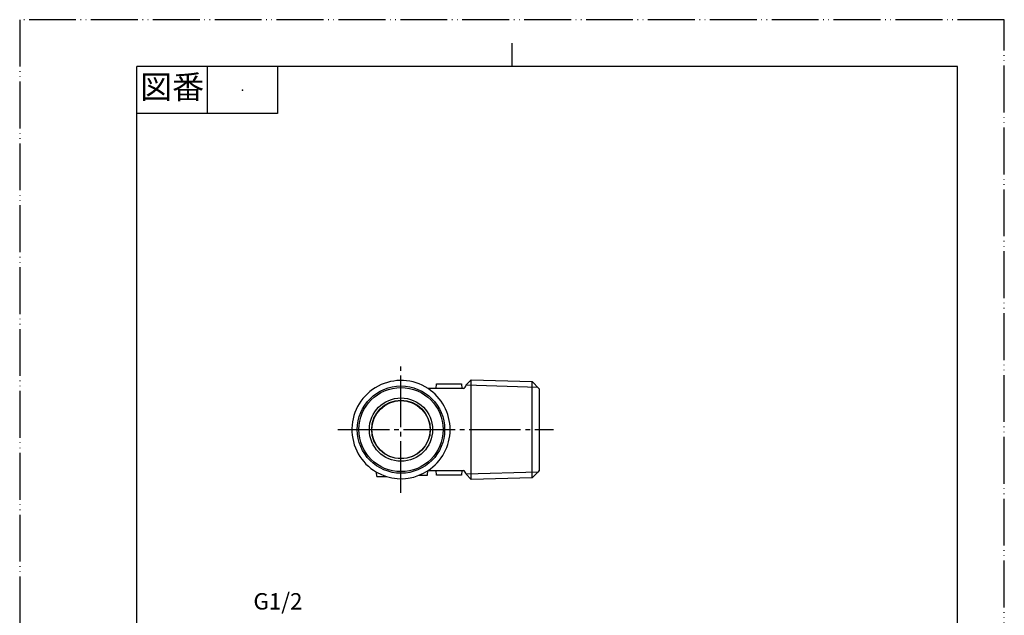
# Model space of a CAD drawing. Units: millimetres. Extents: x 0 to 210, y 0 to 297.
# Drawn here: x 0 to 210, y 170 to 297 of the extents above; entities that cross this region are included whole.
import ezdxf

# ---------------------------------------------------------------- set-up
doc = ezdxf.new("R2010")
doc.units = ezdxf.units.MM
doc.linetypes.add('DASH_CENTER', pattern=[14, 11, -1, 1, -1])
doc.linetypes.add('PHANTOM', pattern=[13, 10, -1, 0, -1, 0, -1])
doc.layers.add('1', color=7, linetype='Continuous')
doc.styles.add('CONVERTER_11', font='MS Mincho.ttf', dxfattribs={"width": 0.89})
doc.styles.add('CONVERTER_12', font='txt.shx', dxfattribs={"width": 0.9})

# ---------------------------------------------------------------- blocks, each defined once
blk = doc.blocks.new('開示A4')
at = {"layer": '1', "color": 4, "linetype": 'PHANTOM'}
for p, q in [((210, 297), (0, 297)), ((0, 297), (0, 0)), ((210, 0), (210, 297))]:
    blk.add_line(p, q, dxfattribs=at)
at = {"layer": '1', "color": 2, "linetype": 'Continuous'}
for p, q in [((105, 287), (105, 292)), ((40, 287), (40, 277)), ((55, 287), (55, 277)), ((55, 277), (25, 277))]:
    blk.add_line(p, q, dxfattribs=at)
at = {"layer": '1', "color": 7, "linetype": 'Continuous'}
for p, q in [((25, 148.5), (25, 287)), ((105, 287), (25, 287)), ((200, 287), (105, 287)), ((200, 148.5), (200, 287))]:
    blk.add_line(p, q, dxfattribs=at)
at = {"layer": '1', "color": 4}
blk.add_point((47.5, 282), dxfattribs=at)
at = {"layer": '1', "color": 2, "insert": (32.5, 282), "char_height": 5, "attachment_point": 5, "line_spacing_factor": 0.454545, "style": 'CONVERTER_11'}
blk.add_mtext('図番', dxfattribs=at)

msp = doc.modelspace()

# ---------------------------------------------------------------- linework, layer by layer
at = {"layer": '1', "color": 2, "linetype": 'DASH_CENTER'}
for p, q in [((81.324, 196.08), (81.324, 223.035)), ((67.846, 209.558), (113.824, 209.558))]:
    msp.add_line(p, q, dxfattribs=at)
at = {"layer": '1', "color": 7, "linetype": 'Continuous'}
for p, q in [((88.824, 218.308), (88.911, 219.308)), ((88.911, 219.308), (94.236, 219.308)), ((94.236, 219.308), (94.324, 218.308)), ((96.324, 220.202), (95.197, 219.075)), ((96.324, 198.913), (96.324, 220.202)), ((96.324, 220.202), (109.324, 219.827)), ((109.324, 199.288), (109.324, 219.827)), ((109.324, 219.827), (110.824, 218.28)), ((94.644, 218.308), (87.087, 218.308)), ((110.824, 218.28), (110.824, 203.058)), ((110.824, 203.058), (110.824, 200.835)), ((76.161, 199.558), (76.08, 200.487)), ((76.161, 199.558), (78.197, 199.558)), ((85.16, 199.808), (86.986, 199.808)), ((86.986, 199.808), (87.074, 200.808)), ((87.087, 200.808), (94.644, 200.808)), ((88.911, 199.808), (88.824, 200.808)), ((94.236, 199.808), (88.911, 199.808)), ((94.324, 200.808), (94.236, 199.808)), ((95.197, 200.04), (96.324, 198.913)), ((110.486, 200.487), (109.324, 199.288)), ((110.824, 200.835), (110.486, 200.487)), ((109.324, 199.288), (96.324, 198.913))]:
    msp.add_line(p, q, dxfattribs=at)
at = {"layer": '1', "color": 2, "linetype": 'Continuous'}
for p, q in [((95.197, 219.075), (110.486, 218.629)), ((110.486, 200.487), (95.197, 200.04))]:
    msp.add_line(p, q, dxfattribs=at)
msp.add_circle((81.324, 209.558), 9.315, dxfattribs=at)
at = {"layer": '1', "color": 7, "linetype": 'Continuous'}
for radius in [8.977, 6.75, 6.25, 6.2]:
    msp.add_circle((81.324, 209.558), radius, dxfattribs=at)
for centre, radius, start, end in [((81.324, 209.558), 10.478, 56.62864, 239.92894), ((94.243, 219.18), 0.96, 294.6931, 353.75715), ((81.324, 209.558), 10.478, 303.37136, 56.62864), ((81.324, 209.558), 10.478, 239.96811, 291.47686), ((81.324, 209.558), 10.478, 291.47686, 303.37136), ((94.243, 199.936), 0.96, 6.24285, 65.3069)]:
    msp.add_arc(centre, radius, start, end, dxfattribs=at)

# ---------------------------------------------------------------- block references
at = {"layer": '1'}
msp.add_blockref('開示A4', (0, 0), dxfattribs=at)

# ---------------------------------------------------------------- texts
at = {"layer": '1', "color": 7, "insert": (55.08, 172.468), "char_height": 3.5, "attachment_point": 5, "line_spacing_factor": 0.720288, "style": 'CONVERTER_12'}
msp.add_mtext('G1/2', dxfattribs=at)

doc.saveas('drawing.dxf')
